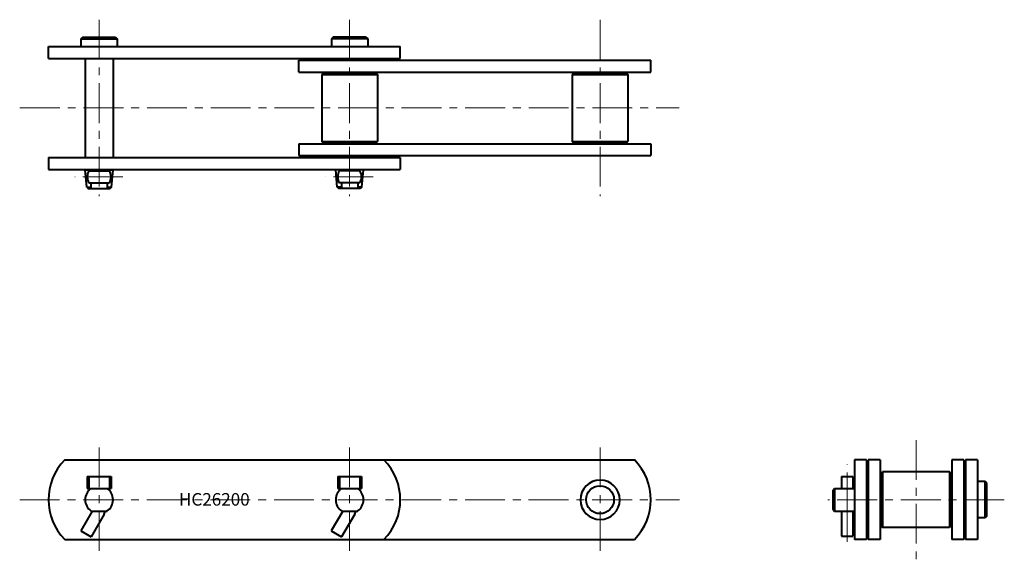
# Model space of a CAD drawing. Units: millimetres. Extents: x 98 to 884, y 245 to 676.
import ezdxf

# ---------------------------------------------------------------- set-up
doc = ezdxf.new("R2010")
doc.units = ezdxf.units.MM
doc.linetypes.add('CENTER', pattern=[50.8, 31.75, -6.35, 6.35, -6.35])
doc.layers.get('0').update_dxf_attribs({"lineweight": 40})
doc.layers.add('CEN', color=1, linetype='CENTER', lineweight=15)
doc.layers.add('DIM', color=3, linetype='Continuous', lineweight=15)
doc.styles.get("Standard").update_dxf_attribs({"font": 'romans.shx', "height": 7.5, "bigfont": 'whgtxt.shx'})

# ---------------------------------------------------------------- blocks, each defined once
blk = doc.blocks.new('HC26200(S)-1')
for p, q in [((148.27, 662.16), (146.77, 660.66)), ((148.27, 662.16), (146.77, 660.66)), ((146.77, 660.66), (175.77, 660.66)), ((146.77, 660.66), (146.77, 654.66)), ((146.77, 660.66), (175.77, 660.66)), ((146.77, 660.66), (146.77, 654.66)), ((148.27, 662.16), (174.27, 662.16)), ((148.27, 662.16), (174.27, 662.16)), ((174.27, 662.16), (175.77, 660.66)), ((174.27, 662.16), (175.77, 660.66)), ((175.77, 660.66), (175.77, 654.66)), ((175.77, 660.66), (175.77, 654.66)), ((348.27, 662.16), (346.77, 660.66)), ((348.27, 662.16), (346.77, 660.66)), ((375.77, 660.66), (346.77, 660.66)), ((346.77, 660.66), (346.77, 654.66)), ((375.77, 660.66), (346.77, 660.66)), ((346.77, 660.66), (346.77, 654.66)), ((374.27, 662.16), (348.27, 662.16)), ((374.27, 662.16), (348.27, 662.16)), ((374.27, 662.16), (375.77, 660.66)), ((374.27, 662.16), (375.77, 660.66)), ((375.77, 660.66), (375.77, 654.66)), ((375.77, 660.66), (375.77, 654.66)), ((120.77, 645.16), (120.77, 654.66)), ((120.77, 654.66), (401.77, 654.66)), ((120.77, 645.16), (120.77, 654.66)), ((120.77, 654.66), (401.77, 654.66)), ((401.77, 645.16), (401.77, 654.66)), ((401.77, 645.16), (401.77, 654.66)), ((120.77, 645.16), (401.77, 645.16)), ((120.77, 645.16), (401.77, 645.16)), ((150.15, 645.16), (150.15, 565.96)), ((150.15, 645.16), (150.15, 565.96)), ((172.38, 645.16), (172.38, 565.96)), ((172.38, 645.16), (172.38, 565.96)), ((320.77, 634.16), (320.77, 643.66)), ((320.77, 643.66), (601.77, 643.66)), ((320.77, 634.16), (320.77, 643.66)), ((320.77, 643.66), (601.77, 643.66)), ((601.77, 634.16), (601.77, 643.66)), ((601.77, 634.16), (601.77, 643.66)), ((320.77, 634.16), (601.77, 634.16)), ((320.77, 634.16), (601.77, 634.16)), ((340.04, 633.31), (339.04, 632.31)), ((340.04, 633.31), (339.04, 632.31)), ((339.04, 632.31), (339.04, 578.81)), ((339.04, 632.31), (383.49, 632.31)), ((339.04, 632.31), (339.04, 578.81)), ((339.04, 632.31), (383.49, 632.31)), ((340.04, 633.31), (382.49, 633.31)), ((340.04, 633.31), (382.49, 633.31)), ((382.49, 633.31), (383.49, 632.31)), ((382.49, 633.31), (383.49, 632.31)), ((383.49, 632.31), (383.49, 578.81)), ((383.49, 632.31), (383.49, 578.81)), ((540.04, 633.31), (539.04, 632.31)), ((540.04, 633.31), (539.04, 632.31)), ((539.04, 632.31), (539.04, 578.81)), ((539.04, 632.31), (583.49, 632.31)), ((539.04, 632.31), (539.04, 578.81)), ((539.04, 632.31), (583.49, 632.31)), ((540.04, 633.31), (582.49, 633.31)), ((540.04, 633.31), (582.49, 633.31)), ((582.49, 633.31), (583.49, 632.31)), ((582.49, 633.31), (583.49, 632.31)), ((583.49, 632.31), (583.49, 578.81)), ((583.49, 632.31), (583.49, 578.81)), ((320.77, 576.96), (320.77, 567.46)), ((320.77, 576.96), (601.77, 576.96)), ((320.77, 576.96), (320.77, 567.46)), ((320.77, 576.96), (601.77, 576.96)), ((340.04, 577.81), (339.04, 578.81)), ((339.04, 578.81), (383.49, 578.81)), ((340.04, 577.81), (339.04, 578.81)), ((339.04, 578.81), (383.49, 578.81)), ((340.04, 577.81), (382.49, 577.81)), ((340.04, 577.81), (382.49, 577.81)), ((382.49, 577.81), (383.49, 578.81)), ((382.49, 577.81), (383.49, 578.81)), ((539.04, 578.81), (583.49, 578.81)), ((540.04, 577.81), (539.04, 578.81)), ((539.04, 578.81), (583.49, 578.81)), ((540.04, 577.81), (539.04, 578.81)), ((540.04, 577.81), (582.49, 577.81)), ((540.04, 577.81), (582.49, 577.81)), ((582.49, 577.81), (583.49, 578.81)), ((582.49, 577.81), (583.49, 578.81)), ((601.77, 576.96), (601.77, 567.46)), ((601.77, 576.96), (601.77, 567.46)), ((320.77, 567.46), (601.77, 567.46)), ((320.77, 567.46), (601.77, 567.46)), ((120.77, 565.96), (401.77, 565.96)), ((120.77, 565.96), (120.77, 556.46)), ((120.77, 565.96), (401.77, 565.96)), ((120.77, 565.96), (120.77, 556.46)), ((401.77, 565.96), (401.77, 556.46)), ((401.77, 565.96), (401.77, 556.46)), ((120.77, 556.46), (401.77, 556.46)), ((120.77, 556.46), (401.77, 556.46)), ((150.15, 556.46), (150.15, 556.06)), ((150.15, 556.46), (150.15, 556.06)), ((151.37, 542.15), (150.15, 556.06)), ((150.15, 556.06), (172.38, 556.06)), ((151.37, 542.15), (150.15, 556.06)), ((150.15, 556.06), (172.38, 556.06)), ((153.11, 555.37), (169.43, 555.37)), ((153.11, 555.37), (169.43, 555.37)), ((171.17, 542.15), (172.38, 556.06)), ((171.17, 542.15), (172.38, 556.06)), ((172.38, 556.46), (172.38, 556.06)), ((172.38, 556.46), (172.38, 556.06)), ((350.15, 556.46), (350.15, 556.06)), ((350.15, 556.46), (350.15, 556.06)), ((351.37, 542.15), (350.15, 556.06)), ((372.38, 556.06), (350.15, 556.06)), ((351.37, 542.15), (350.15, 556.06)), ((372.38, 556.06), (350.15, 556.06)), ((369.43, 555.37), (353.11, 555.37)), ((369.43, 555.37), (353.11, 555.37)), ((371.17, 542.15), (372.38, 556.06)), ((371.17, 542.15), (372.38, 556.06)), ((372.38, 556.46), (372.38, 556.06)), ((372.38, 556.46), (372.38, 556.06)), ((153.11, 545.64), (169.43, 545.64)), ((153.11, 545.64), (169.43, 545.64)), ((154.75, 545.64), (154.75, 541.16)), ((154.75, 545.64), (154.75, 541.16)), ((167.79, 545.64), (167.79, 541.16)), ((167.79, 545.64), (167.79, 541.16)), ((369.43, 545.64), (353.11, 545.64)), ((369.43, 545.64), (353.11, 545.64)), ((354.75, 545.64), (354.75, 541.16)), ((354.75, 545.64), (354.75, 541.16)), ((367.79, 545.64), (367.79, 541.16)), ((367.79, 545.64), (367.79, 541.16)), ((151.37, 542.15), (152.56, 541.16)), ((151.37, 542.15), (154.75, 542.15)), ((151.37, 542.15), (152.56, 541.16)), ((151.37, 542.15), (154.75, 542.15)), ((152.56, 541.16), (169.98, 541.16)), ((152.56, 541.16), (169.98, 541.16)), ((167.79, 542.15), (171.17, 542.15)), ((167.79, 542.15), (171.17, 542.15)), ((171.17, 542.15), (169.98, 541.16)), ((171.17, 542.15), (169.98, 541.16)), ((354.75, 542.15), (351.37, 542.15)), ((351.37, 542.15), (352.56, 541.16)), ((354.75, 542.15), (351.37, 542.15)), ((351.37, 542.15), (352.56, 541.16)), ((369.98, 541.16), (352.56, 541.16)), ((369.98, 541.16), (352.56, 541.16)), ((371.17, 542.15), (367.79, 542.15)), ((371.17, 542.15), (367.79, 542.15)), ((371.17, 542.15), (369.98, 541.16)), ((371.17, 542.15), (369.98, 541.16))]:
    blk.add_line(p, q)
for centre, start, end in [((161.27, 550.51), 149.1958, 210.8042), ((161.27, 550.51), 149.1958, 210.8042), ((161.27, 550.51), 329.1958, 30.8042), ((161.27, 550.51), 329.1958, 30.8042), ((361.27, 550.51), 149.1958, 210.8042), ((361.27, 550.51), 149.1958, 210.8042), ((361.27, 550.51), 329.1958, 30.8042), ((361.27, 550.51), 329.1958, 30.8042)]:
    blk.add_arc(centre, 9.5, start, end)
at = {"layer": 'CEN'}
for p, q in [((161.27, 676.06), (161.27, 535.06)), ((361.27, 676.06), (361.27, 535.06)), ((561.27, 676.06), (561.27, 535.06)), ((98.04, 605.56), (624.5, 605.56)), ((180.11, 550.51), (141.93, 550.51)), ((180.11, 550.51), (141.93, 550.51)), ((380.11, 550.51), (341.93, 550.51)), ((380.11, 550.51), (341.93, 550.51))]:
    blk.add_line(p, q, dxfattribs=at)
blk = doc.blocks.new('HC26200(S)-2')
for p, q in [((133.88, 324.34), (588.66, 324.34)), ((151.77, 311.09), (151.77, 301.59)), ((151.77, 311.09), (170.77, 311.09)), ((153.11, 311.09), (153.11, 301.59)), ((169.43, 311.09), (169.43, 301.59)), ((170.77, 311.09), (170.77, 301.59)), ((351.77, 311.09), (370.77, 311.09)), ((351.77, 311.09), (351.77, 301.59)), ((353.11, 311.09), (353.11, 301.59)), ((369.43, 311.09), (369.43, 301.59)), ((370.77, 311.09), (370.77, 301.59)), ((151.77, 301.59), (170.77, 301.59)), ((351.77, 301.59), (370.77, 301.59)), ((155.78, 283.59), (146.65, 267.77)), ((154.75, 283.59), (167.79, 283.59)), ((355.78, 283.59), (346.65, 267.77)), ((354.75, 283.59), (367.79, 283.59)), ((165.35, 281.15), (154.88, 263.02)), ((365.35, 281.15), (354.88, 263.02)), ((146.65, 267.77), (154.88, 263.02)), ((346.65, 267.77), (354.88, 263.02)), ((133.88, 260.84), (588.66, 260.84))]:
    blk.add_line(p, q)
blk.add_circle((561.27, 292.59), 11.12)
for centre, radius, start, end in [((165.77, 292.59), 45, 135.12557, 224.87443), ((356.77, 292.59), 45, 315.12557, 44.87444), ((556.77, 292.59), 45, 315.12557, 44.87444), ((561.27, 292.59), 15.74, 90, 270), ((561.27, 292.59), 15.74, 270, 90), ((161.27, 292.59), 11.11, 125.93168, 234.06832), ((161.27, 292.59), 11.11, 305.93168, 54.06832), ((361.27, 292.59), 11.11, 125.93168, 234.06832), ((361.27, 292.59), 11.11, 305.93168, 54.06832), ((161.02, 283.65), 5, 330, 0), ((361.02, 283.65), 5, 330, 0)]:
    blk.add_arc(centre, radius, start, end)
at = {"layer": 'CEN'}
for p, q in [((161.27, 334.34), (161.27, 250.84)), ((361.27, 334.34), (361.27, 250.84)), ((561.27, 334.34), (561.27, 250.84)), ((97.83, 292.59), (624.71, 292.59))]:
    blk.add_line(p, q, dxfattribs=at)
at = {"layer": 'DIM', "insert": (224.99, 297.89), "char_height": 10, "attachment_point": 1}
blk.add_mtext_dynamic_manual_height_columns('HC26200', width=91.2808, gutter_width=37.5, heights=[0], dxfattribs=at)
blk = doc.blocks.new('HC26200(S)-3')
for p, q in [((764.47, 324.34), (764.47, 260.84)), ((773.97, 324.34), (764.47, 324.34)), ((773.97, 324.34), (773.97, 260.84)), ((775.47, 324.34), (775.47, 260.84)), ((784.97, 324.34), (775.47, 324.34)), ((784.97, 324.34), (784.97, 260.84)), ((842.17, 324.34), (842.17, 260.84)), ((851.67, 324.34), (842.17, 324.34)), ((851.67, 324.34), (851.67, 260.84)), ((853.17, 324.34), (853.17, 260.84)), ((862.67, 324.34), (853.17, 324.34)), ((862.67, 324.34), (862.67, 260.84)), ((785.82, 313.81), (786.82, 314.81)), ((840.32, 314.81), (786.82, 314.81)), ((786.82, 314.81), (786.82, 270.36)), ((841.32, 313.81), (840.32, 314.81)), ((840.32, 314.81), (840.32, 270.36)), ((754.02, 311.09), (763.02, 311.09)), ((754.02, 311.09), (754.02, 301.59)), ((763.02, 311.09), (763.02, 301.59)), ((785.82, 313.81), (785.82, 271.36)), ((841.32, 313.81), (841.32, 271.36)), ((868.67, 307.09), (862.67, 307.09)), ((868.67, 278.09), (868.67, 307.09)), ((870.17, 305.59), (868.67, 307.09)), ((747.05, 300.09), (748.55, 301.59)), ((747.05, 300.09), (747.05, 285.09)), ((748.54, 301.59), (748.54, 283.59)), ((748.55, 301.59), (764.3, 301.59)), ((870.17, 279.59), (870.17, 305.59)), ((747.05, 285.09), (748.55, 283.59)), ((748.55, 283.59), (764.3, 283.59)), ((754.02, 283.59), (754.02, 263.42)), ((763.02, 283.59), (763.02, 263.42)), ((868.67, 278.09), (862.67, 278.09)), ((870.17, 279.59), (868.67, 278.09)), ((785.82, 271.36), (786.82, 270.36)), ((840.32, 270.36), (786.82, 270.36)), ((841.32, 271.36), (840.32, 270.36)), ((754.02, 263.42), (763.02, 263.42)), ((773.97, 260.84), (764.47, 260.84)), ((784.97, 260.84), (775.47, 260.84)), ((851.67, 260.84), (842.17, 260.84)), ((862.67, 260.84), (853.17, 260.84))]:
    blk.add_line(p, q)
at = {"layer": 'CEN'}
for p, q in [((813.57, 340.17), (813.57, 245)), ((758.52, 282.5), (758.52, 320.67)), ((758.52, 258.84), (758.52, 311.92)), ((884.07, 292.59), (743.07, 292.59))]:
    blk.add_line(p, q, dxfattribs=at)

msp = doc.modelspace()

# ---------------------------------------------------------------- block references
for name in ['HC26200(S)-1', 'HC26200(S)-3', 'HC26200(S)-2']:
    msp.add_blockref(name, (0, 0))

doc.saveas('drawing.dxf')
